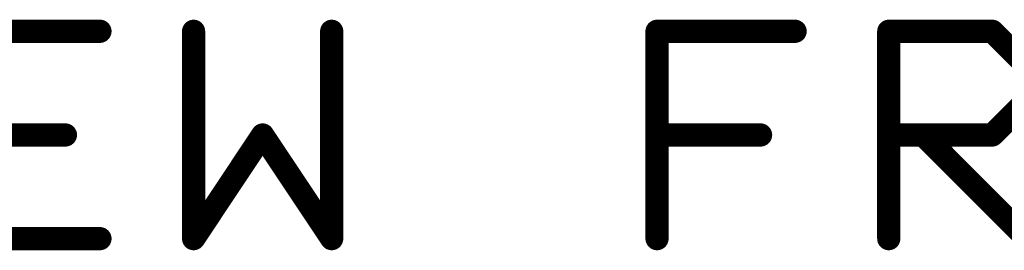
# Model space of a CAD drawing. Extents: x -0.53 to 6.58, y -1.72 to 7.2.
# Drawn here: x 0.16 to 1.44, y -0.64 to -0.34 of the extents above; entities that cross this region are included whole.
import ezdxf

# ---------------------------------------------------------------- set-up
doc = ezdxf.new("R2010")
doc.units = 0
doc.layers.get('0').update_dxf_attribs({"linetype": 'CONTINUOUS'})
doc.layers.add('ASSE', color=7, linetype='CONTINUOUS')

# ---------------------------------------------------------------- blocks, each defined once
blk = doc.blocks.new('ROUND_105')
at = {"const_width": 0.015}
blk.add_lwpolyline([(-0.0075, 0, 1), (0.0075, 0, 1)], format="xyb", close=True, dxfattribs=at)

msp = doc.modelspace()

# ---------------------------------------------------------------- linework, layer by layer
at = {"layer": 'ASSE', "const_width": 0.03}
for points in [[(0.0865, -0.3572), (0.2653, -0.3572)], [(0.3865, -0.3572), (0.3865, -0.6254)], [(0.5653, -0.6254), (0.5653, -0.3572)], [(0.9865, -0.3572), (1.1653, -0.3572)], [(0.9865, -0.3572), (0.9865, -0.6254)], [(1.2865, -0.6254), (1.2865, -0.3572)], [(1.2865, -0.3572), (1.4206, -0.3572)], [(1.4206, -0.3572), (1.4653, -0.4019)], [(1.4653, -0.4466), (1.4206, -0.4913)], [(0.0865, -0.4913), (0.2206, -0.4913)], [(0.3865, -0.6254), (0.4759, -0.4913)], [(0.4759, -0.4913), (0.5653, -0.6254)], [(0.9865, -0.4913), (1.1206, -0.4913)], [(1.4206, -0.4913), (1.2865, -0.4913)], [(1.3312, -0.4913), (1.4653, -0.6254)], [(0.0865, -0.6254), (0.2653, -0.6254)]]:
    msp.add_lwpolyline(points, dxfattribs=at)

# ---------------------------------------------------------------- block references
at = {"layer": 'ASSE'}
for p in [(0.2653, -0.3572), (0.3865, -0.3572), (0.5653, -0.3572), (0.9865, -0.3572), (0.9865, -0.3572), (1.1653, -0.3572), (1.2865, -0.3572), (1.4206, -0.3572), (0.2206, -0.4913), (0.4759, -0.4913), (0.9865, -0.4913), (1.1206, -0.4913), (1.2865, -0.4913), (1.3312, -0.4913), (1.4206, -0.4913), (0.2653, -0.6254), (0.3865, -0.6254), (0.5653, -0.6254), (0.9865, -0.6254), (1.2865, -0.6254)]:
    msp.add_blockref('ROUND_105', p, dxfattribs=at)

doc.saveas('drawing.dxf')
